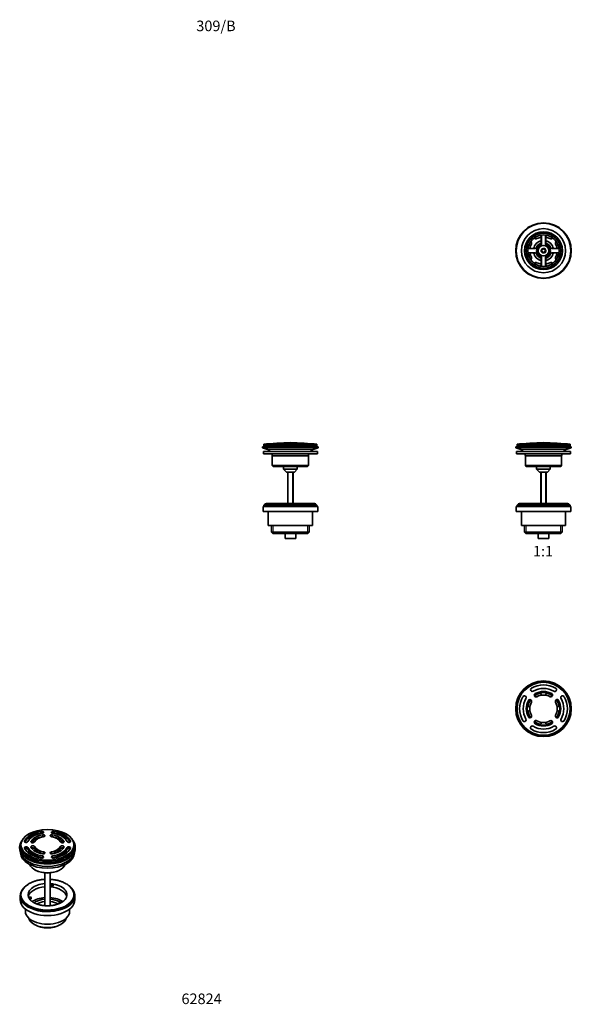
# Model space of a CAD drawing. Units: millimetres. Extents: x -161 to 1028, y 29 to 1164.
# Drawn here: x -161 to 463, y 29 to 1144 of the extents above; entities that cross this region are included whole.
import ezdxf
from ezdxf.enums import TextEntityAlignment as Align

# ---------------------------------------------------------------- set-up
doc = ezdxf.new("R2010")
doc.units = ezdxf.units.MM
for name, color, linetype in [('DV1_Défaut', 7, 'Continuous'), ('DV3_0', 7, 'Continuous'), ('DV4_Défaut', 7, 'Continuous'), ('DV5_Défaut', 7, 'Continuous'), ('DV6_Défaut', 7, 'Continuous'), ('Défaut', 7, 'Continuous')]:
    doc.layers.add(name, color=color, linetype=linetype)
doc.styles.add('SEACAD_Solid_Edge_ANSIB', font='seansbd.ttf')

# ---------------------------------------------------------------- blocks, each defined once
blk = doc.blocks.new('SEANNOT_GROUP')
at = {"layer": 'Défaut', "color": 136, "lineweight": 5, "style": 'SEACAD_Solid_Edge_ANSIB'}
blk.add_text('62824', height=12, dxfattribs=at).set_placement((22.1, 41.5), align=Align.TOP_LEFT)
blk = doc.blocks.new('SEANNOT_GROUP2')
at = {"layer": 'Défaut', "color": 7, "lineweight": 5, "style": 'SEACAD_Solid_Edge_ANSIB'}
blk.add_text('309/B', height=12, dxfattribs=at).set_placement((38.9, 1143), align=Align.TOP_LEFT)
blk = doc.blocks.new('SE')
at = {"layer": 'DV1_Défaut', "color": 7, "lineweight": 35}
for p, q in [((400.4, 660.3), (463.4, 660.3)), ((400.4, 660.3), (400.4, 659.3)), ((400.4, 659.3), (463.4, 659.3)), ((400.4, 659.3), (406.1, 657.4)), ((404.9, 663.8), (401.9, 663.6)), ((401.9, 663.6), (461.9, 663.6)), ((401.9, 663.6), (401.9, 661.6)), ((401.9, 661.6), (461.9, 661.6)), ((404.9, 663.8), (408.6, 663.8)), ((412.4, 664.2), (408.9, 664)), ((412, 664), (408.9, 664)), ((408.9, 664), (408.9, 663.8)), ((414.7, 664.2), (412.4, 664.2)), ((431.9, 665.2), (416.4, 664.4)), ((418.2, 664.4), (416.4, 664.4)), ((416.4, 664.4), (416.4, 664.2)), ((418.2, 663.8), (445.5, 663.8)), ((443.5, 664), (420.2, 664)), ((420.4, 661.6), (420.4, 660.6)), ((420.4, 660.6), (443.4, 660.6)), ((422.6, 664.2), (441.2, 664.2)), ((439.3, 664.4), (424.5, 664.4)), ((424.9, 660.6), (424.6, 660.3)), ((447.4, 664.4), (431.9, 665.2)), ((439.2, 660.3), (438.9, 660.6)), ((443.4, 660.6), (443.4, 661.6)), ((445.5, 664.4), (447.4, 664.4)), ((447.4, 664.2), (447.4, 664.4)), ((449, 664.2), (451.4, 664.2)), ((454.9, 664), (451.4, 664.2)), ((451.7, 664), (454.9, 664)), ((454.9, 663.8), (454.9, 664)), ((458.9, 663.8), (455.2, 663.8)), ((457.7, 657.4), (463.4, 659.3)), ((461.9, 663.6), (458.9, 663.8)), ((461.9, 661.6), (461.9, 663.6)), ((463.4, 659.3), (463.4, 660.3)), ((462.4, 655.1), (401.4, 655.1)), ((401.4, 655.1), (401.4, 652.6)), ((462.4, 652.6), (401.4, 652.6)), ((411.4, 650.3), (452.4, 650.3)), ((411.4, 650.3), (411.4, 639.3)), ((452.4, 639.3), (452.4, 650.3)), ((462.4, 652.6), (462.4, 655.1)), ((452.4, 639.3), (411.4, 639.3)), ((411.4, 639.3), (412.4, 638.3)), ((412.4, 638.3), (451.4, 638.3)), ((424.1, 638.3), (424.1, 635.3)), ((439.6, 635.3), (439.6, 638.3)), ((451.4, 638.3), (452.4, 639.3)), ((424.1, 635.3), (439.6, 635.3)), ((424.1, 635.3), (427.4, 631.8)), ((427.4, 631.8), (436.4, 631.8)), ((428.9, 631.8), (428.9, 596.3)), ((434.9, 596.3), (434.9, 631.8)), ((436.4, 631.8), (439.6, 635.3)), ((400.9, 592.8), (462.9, 592.8)), ((400.9, 592.8), (400.9, 587.3)), ((401.9, 594.3), (461.9, 594.3)), ((401.9, 594.3), (401.9, 592.8)), ((457.9, 596.3), (405.9, 596.3)), ((461.9, 592.8), (461.9, 594.3)), ((462.9, 587.3), (462.9, 592.8)), ((400.9, 587.3), (462.9, 587.3)), ((406.9, 587.3), (406.9, 571.3)), ((456.9, 571.3), (456.9, 587.3)), ((406.9, 571.3), (456.9, 571.3)), ((410.5, 571.3), (410.5, 563.8)), ((453.2, 563.8), (453.2, 571.3)), ((453.2, 563.8), (410.5, 563.8)), ((410.5, 563.8), (412, 562.3)), ((412, 562.3), (451.7, 562.3)), ((425.9, 562.3), (425.9, 556.8)), ((437.9, 556.8), (437.9, 562.3)), ((451.7, 562.3), (453.2, 563.8)), ((425.9, 556.8), (437.9, 556.8))]:
    blk.add_line(p, q, dxfattribs=at)
at = {"layer": 'DV1_Défaut', "color": 7, "lineweight": 18}
for p, q in [((412, 664), (412, 663.9)), ((418.2, 664.4), (418.2, 664.3)), ((420.2, 664), (420.2, 663.8)), ((424.5, 664.4), (424.5, 664.2)), ((439.3, 664.4), (439.3, 664.2)), ((443.5, 664), (443.5, 663.8)), ((445.5, 664.4), (445.5, 664.3)), ((451.7, 664), (451.7, 663.9)), ((406.1, 657.4), (457.7, 657.4)), ((429.5, 631.8), (429.5, 596.3)), ((434.3, 631.8), (434.3, 596.3)), ((412.4, 571.3), (412.4, 562.3)), ((451.3, 571.3), (451.3, 562.3))]:
    blk.add_line(p, q, dxfattribs=at)
at = {"layer": 'DV1_Défaut', "color": 7, "lineweight": 35}
for centre, radius, start, end in [((403.5, 649.9), 7.85, 41.132, 71.2375), ((403.5, 649.9), 7.85, 2.6706, 19.8441), ((460.2, 649.9), 7.85, 160.1559, 177.3294), ((460.2, 649.9), 7.85, 108.7625, 138.868), ((405.9, 591.3), 5, 90, 143.1301), ((457.9, 591.3), 5, 36.8699, 90)]:
    blk.add_arc(centre, radius, start, end, dxfattribs=at)
for points in [[(408.6, 663.8), (408.9, 663.8), (409.3, 663.8), (410.3, 663.8), (410.9, 663.8), (411.8, 663.9), (412.1, 663.9), (412.4, 664), (412.3, 664), (412, 664)], [(414.7, 664.2), (415, 664.2), (415.4, 664.2), (416.4, 664.2), (417, 664.2), (417.9, 664.3), (418.3, 664.3), (418.6, 664.4), (418.5, 664.4), (418.2, 664.4)], [(420.2, 664), (419.8, 664), (419.2, 664), (418.2, 663.9), (417.8, 663.9), (417.2, 663.8), (417.2, 663.8), (417.4, 663.8), (417.8, 663.8), (418.2, 663.8)], [(424.5, 664.4), (424, 664.4), (423.5, 664.4), (422.5, 664.3), (422, 664.3), (421.5, 664.2), (421.5, 664.2), (421.8, 664.2), (422.1, 664.2), (422.6, 664.2)], [(441.2, 664.2), (441.6, 664.2), (442, 664.2), (442.3, 664.2), (442.2, 664.2), (441.7, 664.3), (441.3, 664.3), (440.3, 664.4), (439.7, 664.4), (439.3, 664.4)], [(445.5, 663.8), (446, 663.8), (446.3, 663.8), (446.6, 663.8), (446.5, 663.8), (446, 663.9), (445.5, 663.9), (444.5, 664), (444, 664), (443.5, 664)], [(445.5, 664.4), (445.3, 664.4), (445.2, 664.4), (445.5, 664.3), (445.9, 664.3), (446.8, 664.2), (447.3, 664.2), (448.3, 664.2), (448.8, 664.2), (449, 664.2)], [(451.7, 664), (451.4, 664), (451.4, 664), (451.6, 663.9), (452, 663.9), (452.9, 663.8), (453.4, 663.8), (454.4, 663.8), (454.9, 663.8), (455.2, 663.8)]]:
    blk.add_open_spline(points, degree=3, knots=[0, 0, 0, 0, 0.25, 0.25, 0.5, 0.5, 0.75, 0.75, 1, 1, 1, 1], dxfattribs=at)
blk = doc.blocks.new('SE2')
at = {"layer": 'DV3_0', "color": 7, "lineweight": 18}
for p, q in [((-136.4, 225.1), (-136.4, 223.4)), ((-122.8, 225.1), (-122.8, 223.4)), ((-155.7, 214), (-155.7, 213.4)), ((-148.3, 213.6), (-148.3, 213)), ((-135.1, 221.1), (-135.1, 219.1)), ((-124, 221.1), (-124, 219.1)), ((-110.9, 213.6), (-110.9, 213)), ((-103.4, 214), (-103.4, 213.4)), ((-151.8, 206.9), (-151.8, 204.9)), ((-144.4, 208), (-144.4, 205.7)), ((-139.2, 201.3), (-139.2, 200.6)), ((-134, 201.9), (-134, 199.7)), ((-125.1, 201.9), (-125.1, 199.7)), ((-119.9, 200.6), (-119.9, 201.3)), ((-114.7, 208), (-114.7, 205.7)), ((-107.3, 206.9), (-107.3, 204.9)), ((-144.5, 197), (-144.5, 198.1)), ((-142.9, 197.5), (-142.9, 196.5)), ((-138, 195.2), (-138, 195.6)), ((-135.4, 197.3), (-135.4, 195.4)), ((-123.8, 197.3), (-123.8, 195.4)), ((-121.2, 195.6), (-121.2, 195.2)), ((-116.2, 196.5), (-116.2, 197.5)), ((-114.7, 198.1), (-114.7, 197))]:
    blk.add_line(p, q, dxfattribs=at)
at = {"layer": 'DV3_0', "color": 7, "lineweight": 35}
for p, q in [((-161.1, 207.2), (-161.1, 206.4)), ((-160.1, 201.8), (-160.1, 200.9)), ((-159.6, 209.9), (-159.6, 208.3)), ((-99.6, 208.3), (-99.6, 209.9)), ((-99.1, 200.9), (-99.1, 201.8)), ((-98.1, 206.4), (-98.1, 207.2)), ((-138, 195.6), (-139, 196.2)), ((-137.1, 200.4), (-137.1, 200)), ((-137.1, 195.7), (-137.1, 195.1)), ((-122.1, 200), (-122.1, 200.4)), ((-122.1, 195.1), (-122.1, 195.7)), ((-120.1, 196.2), (-121.2, 195.6)), ((-144.1, 181.7), (-143.3, 181.3)), ((-115.8, 181.3), (-115.1, 181.7)), ((-132.6, 178.1), (-132.6, 141)), ((-126.6, 141), (-126.6, 178.1)), ((-125.5, 164.3), (-124.8, 165.7)), ((-125.5, 163.3), (-125.5, 164.3)), ((-123.5, 164), (-125.5, 164.3)), ((-123.5, 163), (-125.5, 163.3)), ((-122.9, 165.4), (-123.5, 164)), ((-122.9, 164.4), (-123.5, 163)), ((-123.5, 163), (-123.5, 164)), ((-122.9, 165.4), (-122.9, 164.4)), ((-160.6, 152.1), (-160.6, 147.6)), ((-159.6, 153.3), (-159.6, 152.1)), ((-151, 150.6), (-148.7, 151)), ((-148.1, 149.8), (-150.5, 149.5)), ((-148.1, 148.8), (-149.9, 148.5)), ((-148.7, 151), (-148.1, 149.8)), ((-148.1, 148.8), (-148.1, 149.8)), ((-116.5, 144.9), (-115.1, 145.8)), ((-114.8, 144), (-116.5, 144.9)), ((-116.5, 143.9), (-116.5, 144.9)), ((-115.1, 145.8), (-113.4, 144.8)), ((-99.6, 152.1), (-99.6, 153.3)), ((-98.6, 147.6), (-98.6, 152.1)), ((-154.6, 137), (-154.6, 134.5)), ((-115.8, 143.5), (-116.5, 143.9)), ((-104.6, 134.5), (-104.6, 137)), ((-144.7, 119.7), (-143.6, 119.1)), ((-115.5, 119.1), (-114.5, 119.7))]:
    blk.add_line(p, q, dxfattribs=at)
blk.add_arc((-121.2, 143.8), 25.4, 47.5889, 60.315, dxfattribs=at)
blk.add_ellipse((-129.6, 209.9), major_axis=(-30, 0), ratio=0.57735, dxfattribs=at)
for centre, major_axis, start_param, end_param in [((-129.6, 210), (-27, 0), 4.967007, 6.028567), ((-129.6, 208.3), (-27, 0), 4.967007, 5.977337), ((-129.6, 210.2), (-23, 0), 4.967007, 6.028567), ((-135.9, 222.2), (-2, 0), 4.133754, 4.967007), ((-123.3, 222.2), (2, 0), 1.316178, 2.134753), ((-129.6, 210.2), (23, 0), 0.254619, 1.316178), ((-129.6, 210), (27, 0), 0.254619, 1.316178), ((-129.6, 208.3), (27, 0), 0.306738, 1.316178), ((-129.6, 207.2), (-31.5, 0), 5.884725, 6.283185), ((-129.6, 207.2), (-31.5, 0), 0, 3.540053), ((-129.6, 207.2), (-31, 0), 5.992944, 6.283185), ((-129.6, 207.2), (-31, 0), 0, 3.431834), ((-129.6, 210.3), (-19.5, 0), 5.001458, 5.994116), ((-129.6, 208.3), (-19.5, 0), 5.001458, 5.904484), ((-129.6, 204.6), (-21.5, 0), -0.83414, -0.661661), ((-129.6, 210.5), (-15.5, 0), 5.001458, 5.994116), ((-134.5, 217.9), (-2, 0), 4.486513, 5.001458), ((-129.6, 210.5), (15.5, 0), 0.289069, 1.281727), ((-124.6, 217.9), (2, 0), 1.281727, 1.796673), ((-129.6, 210.3), (19.5, 0), 0.289069, 1.281727), ((-129.6, 208.3), (19.5, 0), 0.377645, 1.281727), ((-129.6, 204.6), (-21.5, 0), 3.802056, 3.975733), ((-129.6, 206.4), (-31.5, 0), 0, 3.141593), ((-129.6, 200.9), (30.5, 0), 3.141593, 6.283185), ((-129.6, 203), (30.5, 0), 3.215406, 6.209372), ((-129.6, 208.3), (-30, 0), 0, 3.141593), ((-129.6, 210), (-27, 0), 0.254619, 1.316178), ((-153.8, 204.6), (2, 0), 0.254619, 2.467525), ((-129.6, 210.2), (-23, 0), 0.254619, 1.316178), ((-129.6, 208.3), (-23, 0), 0.254619, 1.316178), ((-129.6, 204.6), (-21.5, 0), 0.093903, 0.451919), ((-129.6, 210.3), (-19.5, 0), 0.289069, 1.281727), ((-146.3, 205.4), (2, 0), 0.289069, 2.326721), ((-129.6, 200.5), (-18.5, 0), -0.574273, -0.41304), ((-129.6, 210.5), (-15.5, 0), 0.289069, 1.281727), ((-129.6, 208.3), (-15.5, 0), 0.289069, 1.281727), ((-129.6, 192.8), (-18.5, 0), -0.976853, -0.910657), ((-138.7, 200.9), (1, 0), 2.273343, 3.430395), ((-129.6, 210.5), (15.5, 0), 5.001458, 5.994116), ((-129.6, 208.3), (15.5, 0), 5.001458, 5.994116), ((-129.6, 210.3), (19.5, 0), 5.001458, 5.994116), ((-129.6, 210.2), (23, 0), 4.967007, 6.028567), ((-129.6, 208.3), (23, 0), 4.967007, 6.028567), ((-129.6, 210), (27, 0), 4.967007, 6.028567), ((-120.5, 200.9), (-1, 0), 2.85279, 4.009843), ((-129.6, 192.8), (-18.5, 0), 4.05225, 4.118446), ((-112.8, 205.4), (-2, 0), 3.956465, 5.994116), ((-129.6, 200.5), (-18.5, 0), 3.554633, 3.715866), ((-129.6, 204.6), (-21.5, 0), 2.689674, 3.04769), ((-105.4, 204.6), (-2, 0), 3.81566, 6.028567), ((-129.6, 200.5), (-18.5, 0), 0.01064, 0.187271), ((-129.6, 192.8), (-18.5, 0), -0.568382, -0.477098), ((-129.6, 192.8), (17.8, 0), -3.703154, -3.611729), ((-138.7, 195.1), (-1, 0), 3.141593, 3.926991), ((-135.9, 194.3), (-2, 0), 4.042232, 4.45777), ((-134.5, 198.6), (-2, 0), 4.302154, 4.42332), ((-124.6, 198.6), (2, 0), -4.42332, -4.310422), ((-123.3, 194.3), (2, 0), 1.825415, 2.236132), ((-120.5, 195.1), (1, 0), 2.356194, 3.141593), ((-129.6, 192.8), (-17.7, 0), 3.611729, 3.703154), ((-129.6, 192.8), (-18.5, 0), 3.618691, 3.709975), ((-129.6, 200.5), (-18.5, 0), 2.954322, 3.130952), ((-129.6, 190.1), (20.5, 0), 3.34558, 6.079198), ((-129.6, 189.2), (-19.5, 0), 0.785398, 2.356194), ((-129.6, 152.1), (-31, 0), 5.761876, 6.283185), ((-129.6, 152.1), (-31, 0), 0, 3.662902), ((-129.6, 153.3), (-30, 0), 5.715201, 6.283185), ((-129.6, 153.3), (-30, 0), 0, 3.70071), ((-129.6, 153.3), (22, 0), 1.707586, 3.357922), ((-129.6, 149.6), (-22, 0), 4.849179, 6.138041), ((-129.6, 153.3), (22, 0), 1.354467, 1.434006), ((-129.6, 149.6), (-22, 0), 3.286737, 4.575599), ((-129.6, 153.3), (22, 0), 1.263527, 1.354467), ((-129.6, 153.3), (-22, 0), 2.585559, 4.405119), ((-129.6, 147.6), (-31, 0), 0, 3.141593), ((-129.6, 152.1), (-30, 0), 0, 3.141593), ((-129.6, 153.3), (-22, 0), 0.216329, 0.30727), ((-129.6, 153.3), (22, 0), 3.448862, 3.698897), ((-129.6, 137), (-23, 0), 4.843196, 5.575845), ((-129.6, 137), (-19.8, 0), 4.864878, 5.594589), ((-129.6, 135.4), (17.8, 0), 1.740626, 2.320523), ((-129.6, 137), (-23, 0), 3.849016, 4.581581), ((-129.6, 137), (-19.8, 0), 3.95231, 4.5599), ((-129.6, 135.4), (17.8, 0), 0.821222, 1.400967), ((-129.6, 134.5), (-25, 0), 0, 3.141593), ((-129.6, 128.4), (21.3, 0), 3.267065, 6.157713), ((-129.6, 127.2), (-19.8, 0), 0.785398, 2.356194)]:
    blk.add_ellipse(centre, major_axis=major_axis, ratio=0.57735, start_param=start_param, end_param=end_param, dxfattribs=at)
for points, knots in [([(-135.4, 223), (-134.8, 223.1), (-134.4, 223.3), (-133.9, 223.8), (-133.8, 224.1), (-134.1, 224.6), (-134.4, 224.9), (-135.3, 225.2), (-135.8, 225.2), (-136.4, 225.1)], [0, 0, 0, 0, 0.25, 0.25, 0.5, 0.5, 0.75, 0.75, 1, 1, 1, 1]), ([(-122.8, 225.1), (-123.3, 225.2), (-123.8, 225.2), (-124.7, 224.9), (-125.1, 224.6), (-125.3, 224.1), (-125.3, 223.8), (-124.7, 223.3), (-124.3, 223.1), (-123.8, 223)], [0, 0, 0, 0, 0.25, 0.25, 0.5, 0.5, 0.75, 0.75, 1, 1, 1, 1]), ([(-155.7, 214), (-155.8, 213.7), (-155.7, 213.3), (-155.2, 212.9), (-154.8, 212.7), (-153.8, 212.6), (-153.2, 212.6), (-152.3, 213), (-152, 213.2), (-151.8, 213.5)], [0, 0, 0, 0, 0.25, 0.25, 0.5, 0.5, 0.75, 0.75, 1, 1, 1, 1]), ([(-148.3, 213.6), (-148.4, 213.3), (-148.3, 213), (-147.8, 212.4), (-147.4, 212.3), (-146.4, 212.1), (-145.8, 212.2), (-144.9, 212.5), (-144.6, 212.8), (-144.4, 213.1)], [0, 0, 0, 0, 0.25, 0.25, 0.5, 0.5, 0.75, 0.75, 1, 1, 1, 1]), ([(-134, 219.1), (-133.5, 219.2), (-133, 219.4), (-132.5, 219.9), (-132.5, 220.2), (-132.8, 220.7), (-133.1, 220.9), (-134.1, 221.2), (-134.6, 221.2), (-135.1, 221.1)], [0, 0, 0, 0, 0.25, 0.25, 0.5, 0.5, 0.75, 0.75, 1, 1, 1, 1]), ([(-124, 221.1), (-124.5, 221.2), (-125.1, 221.2), (-126, 220.9), (-126.3, 220.7), (-126.6, 220.2), (-126.6, 219.9), (-126.1, 219.4), (-125.6, 219.2), (-125.1, 219.1)], [0, 0, 0, 0, 0.25, 0.25, 0.5, 0.5, 0.75, 0.75, 1, 1, 1, 1]), ([(-114.7, 213.1), (-114.6, 212.8), (-114.2, 212.5), (-113.3, 212.2), (-112.7, 212.1), (-111.7, 212.3), (-111.3, 212.4), (-110.8, 213), (-110.7, 213.3), (-110.9, 213.6)], [0, 0, 0, 0, 0.25, 0.25, 0.5, 0.5, 0.75, 0.75, 1, 1, 1, 1]), ([(-107.3, 213.5), (-107.2, 213.2), (-106.8, 213), (-105.9, 212.6), (-105.4, 212.6), (-104.4, 212.7), (-103.9, 212.9), (-103.4, 213.3), (-103.3, 213.7), (-103.4, 214)], [0, 0, 0, 0, 0.25, 0.25, 0.5, 0.5, 0.75, 0.75, 1, 1, 1, 1]), ([(-151.8, 206.9), (-152, 207.1), (-152.3, 207.4), (-153.2, 207.7), (-153.8, 207.7), (-154.8, 207.5), (-155.2, 207.3), (-155.7, 206.7), (-155.8, 206.4), (-155.7, 206.1)], [0, 0, 0, 0, 0.25, 0.25, 0.5, 0.5, 0.75, 0.75, 1, 1, 1, 1]), ([(-144.4, 208), (-144.6, 208.3), (-144.9, 208.5), (-145.8, 208.8), (-146.4, 208.8), (-147.4, 208.5), (-147.8, 208.3), (-148.3, 207.8), (-148.4, 207.4), (-148.3, 207.1)], [0, 0, 0, 0, 0.25, 0.25, 0.5, 0.5, 0.75, 0.75, 1, 1, 1, 1]), ([(-135.1, 199.6), (-134.6, 199.5), (-134.1, 199.5), (-133.1, 199.8), (-132.8, 200.1), (-132.5, 200.7), (-132.5, 201.1), (-133, 201.6), (-133.5, 201.9), (-134, 201.9)], [0, 0, 0, 0, 0.25, 0.25, 0.5, 0.5, 0.75, 0.75, 1, 1, 1, 1]), ([(-125.1, 201.9), (-125.6, 201.9), (-126.1, 201.6), (-126.6, 201.1), (-126.6, 200.7), (-126.3, 200.1), (-126, 199.8), (-125.1, 199.5), (-124.5, 199.5), (-124, 199.6)], [0, 0, 0, 0, 0.25, 0.25, 0.5, 0.5, 0.75, 0.75, 1, 1, 1, 1]), ([(-110.9, 207.1), (-110.7, 207.4), (-110.8, 207.8), (-111.3, 208.3), (-111.7, 208.5), (-112.7, 208.8), (-113.3, 208.8), (-114.2, 208.5), (-114.6, 208.3), (-114.7, 208)], [0, 0, 0, 0, 0.25, 0.25, 0.5, 0.5, 0.75, 0.75, 1, 1, 1, 1]), ([(-103.4, 206.1), (-103.3, 206.4), (-103.4, 206.7), (-103.9, 207.3), (-104.4, 207.5), (-105.4, 207.7), (-105.9, 207.7), (-106.8, 207.4), (-107.2, 207.1), (-107.3, 206.9)], [0, 0, 0, 0, 0.25, 0.25, 0.5, 0.5, 0.75, 0.75, 1, 1, 1, 1]), ([(-136.4, 194.9), (-135.8, 194.9), (-135.3, 194.9), (-134.4, 195.3), (-134.1, 195.5), (-133.8, 196.2), (-133.9, 196.5), (-134.4, 197.1), (-134.8, 197.3), (-135.4, 197.3)], [0, 0, 0, 0, 0.25, 0.25, 0.5, 0.5, 0.75, 0.75, 1, 1, 1, 1]), ([(-123.8, 197.3), (-124.3, 197.3), (-124.7, 197.1), (-125.3, 196.5), (-125.3, 196.2), (-125.1, 195.5), (-124.7, 195.3), (-123.8, 194.9), (-123.3, 194.9), (-122.8, 194.9)], [0, 0, 0, 0, 0.25, 0.25, 0.5, 0.5, 0.75, 0.75, 1, 1, 1, 1]), ([(-132.6, 170.8), (-133.1, 170.8), (-134.1, 170.7), (-135.7, 170.5), (-137.3, 170.3), (-138.9, 170), (-140.4, 169.7), (-142, 169.3), (-143.5, 168.8), (-144.9, 168.3), (-146.4, 167.8), (-147.8, 167.2), (-149.1, 166.6), (-150.4, 165.9), (-151.6, 165.1), (-152.8, 164.3), (-153.9, 163.5), (-154.5, 163), (-154.8, 162.6)], [0.4952847, 0.4952847, 0.4952847, 0.4952847, 0.5238707, 0.5553879, 0.5869378, 0.6185301, 0.6501739, 0.6818782, 0.7136508, 0.7454981, 0.7774242, 0.8094301, 0.8415118, 0.873659, 0.9058526, 0.9380547, 0.9702133, 1, 1, 1, 1]), ([(-108.7, 165.8), (-108.9, 166), (-109.5, 166.3), (-110.7, 166.9), (-112, 167.5), (-113.4, 168.1), (-114.9, 168.6), (-116.3, 169.1), (-117.9, 169.5), (-119.4, 169.8), (-121, 170.1), (-122.6, 170.4), (-124.2, 170.6), (-125.5, 170.7), (-126.3, 170.8), (-126.6, 170.8)], [0, 0, 0, 0, 0.0172937, 0.0492614, 0.0811952, 0.1130975, 0.1449526, 0.176752, 0.208493, 0.2401767, 0.2718075, 0.3033913, 0.3349358, 0.3664493, 0.3802482, 0.3802482, 0.3802482, 0.3802482]), ([(-110.9, 146.6), (-111, 146.5), (-111.4, 146.2), (-112, 145.7), (-112.7, 145.2), (-113.5, 144.7), (-114.4, 144.2), (-115.3, 143.7), (-116.4, 143.3), (-117.4, 142.9), (-118.5, 142.5), (-119.7, 142.1), (-120.9, 141.8), (-122.2, 141.6), (-123.5, 141.3), (-124.8, 141.1), (-126.1, 141), (-127.5, 140.9), (-128.8, 140.9), (-130.2, 140.9), (-131.5, 140.9), (-132.9, 141), (-134.2, 141.1), (-135.6, 141.3), (-136.9, 141.5), (-138.1, 141.8), (-139.3, 142.1), (-140.5, 142.4), (-141.6, 142.8), (-142.7, 143.2), (-143.7, 143.7), (-144.7, 144.1), (-145.5, 144.6), (-146.4, 145.1), (-147.1, 145.6), (-147.7, 146.1), (-148.1, 146.4), (-148.2, 146.6)], [0, 0, 0, 0, 0.021348, 0.049812, 0.078233, 0.106666, 0.135154, 0.163728, 0.192406, 0.221194, 0.250093, 0.279099, 0.308205, 0.3374, 0.366673, 0.396013, 0.425408, 0.454843, 0.484307, 0.513785, 0.543266, 0.57273, 0.602166, 0.63156, 0.660899, 0.69017, 0.71936, 0.748457, 0.777451, 0.806333, 0.835095, 0.863734, 0.892252, 0.920658, 0.948972, 0.977227, 1, 1, 1, 1])]:
    blk.add_open_spline(points, degree=3, knots=knots, dxfattribs=at)
blk = doc.blocks.new('SE3')
at = {"layer": 'DV4_Défaut', "color": 7, "lineweight": 35}
for p, q in [((429.4, 898.9), (429.4, 891.9)), ((429.6, 900.1), (429.6, 888.7)), ((434.1, 888.7), (434.1, 900.1)), ((434.4, 891.9), (434.4, 898.9)), ((422.5, 885), (415.5, 885)), ((448.3, 885), (441.2, 885)), ((415.5, 880), (422.5, 880)), ((429.4, 873.2), (429.4, 866.2)), ((429.6, 876.3), (429.6, 864.9)), ((434.1, 864.9), (434.1, 876.3)), ((434.4, 866.2), (434.4, 873.2)), ((441.2, 880), (448.3, 880))]:
    blk.add_line(p, q, dxfattribs=at)
for radius in [31.5, 31, 25, 21.4, 19.8, 17.8, 6, 2.46, 2]:
    blk.add_circle((431.9, 882.5), radius, dxfattribs=at)
at = {"layer": 'DV4_Défaut', "color": 7, "lineweight": 18}
for radius in [19.5, 3]:
    blk.add_arc((431.9, 882.5), radius, 255, 195, dxfattribs=at)
at = {"layer": 'DV4_Défaut', "color": 7, "lineweight": 35}
for centre, radius, start, end in [((416.5, 890.9), 2, 331.5624, 65.5046), ((431.9, 882.5), 11.5, 102.5559, 167.4441), ((423.5, 897.9), 2, 204.4954, 298.4376), ((431.9, 882.5), 15.5, 99.2818, 118.4376), ((428.4, 898.9), 1, 0, 102.0611), ((428.4, 891.9), 1, 290.4873, 0), ((435.4, 898.9), 1, 77.9389, 180), ((431.9, 882.5), 15.5, 61.5624, 80.7182), ((431.9, 882.5), 11.5, 12.5559, 77.4441), ((435.4, 891.9), 1, 180, 249.5127), ((440.2, 897.9), 2, 241.5624, 335.5046), ((447.3, 890.9), 2, 114.4954, 208.4376), ((415.5, 886), 1, 167.9389, 270), ((431.9, 882.5), 15.5, 151.5624, 170.7182), ((422.5, 886), 1, 270, 339.5127), ((431.9, 882.5), 9, 110.4873, 159.5127), ((431.9, 882.5), 7.75, 106.8773, 253.1227), ((431.9, 882.5), 6.6, 109.9323, 250.0677), ((431.9, 882.5), 7.75, 0, 73.1227), ((431.9, 882.5), 6.6, 289.9323, 70.0677), ((431.9, 882.5), 7.75, 286.8773, 0), ((431.9, 882.5), 9, 20.4873, 69.5127), ((441.2, 886), 1, 200.4873, 270), ((431.9, 882.5), 15.5, 9.2818, 28.4376), ((448.3, 886), 1, 270, 12.0611), ((415.5, 879), 1, 90, 192.0611), ((431.9, 882.5), 15.5, 189.2818, 208.4376), ((416.5, 874.2), 2, 294.4954, 28.4376), ((431.9, 882.5), 11.5, 192.5559, 257.4441), ((422.5, 879), 1, 20.4873, 90), ((431.9, 882.5), 9, 200.4873, 249.5127), ((428.4, 873.2), 1, 0, 69.5127), ((431.9, 882.5), 11.5, 282.5559, 347.4441), ((435.4, 873.2), 1, 110.4873, 180), ((431.9, 882.5), 9, 290.4873, 339.5127), ((441.2, 879), 1, 90, 159.5127), ((447.3, 874.2), 2, 151.5624, 245.5046), ((431.9, 882.5), 15.5, 331.5624, 350.7182), ((448.3, 879), 1, 347.9389, 90), ((423.5, 867.1), 2, 61.5624, 155.5046), ((431.9, 882.5), 15.5, 241.5624, 260.7182), ((428.4, 866.2), 1, 257.9389, 0), ((431.9, 882.5), 15.5, 279.2818, 298.4376), ((435.4, 866.2), 1, 180, 282.0611), ((440.2, 867.1), 2, 24.4954, 118.4376)]:
    blk.add_arc(centre, radius, start, end, dxfattribs=at)
blk = doc.blocks.new('SE4')
at = {"layer": 'DV5_Défaut', "color": 7, "lineweight": 35}
for p, q in [((429.4, 379.2), (429.4, 380.3)), ((434.4, 380.3), (434.4, 379.2)), ((415.5, 366.4), (416.6, 366.4)), ((416.6, 361.4), (415.5, 361.4)), ((447.2, 366.4), (448.3, 366.4)), ((448.3, 361.4), (447.2, 361.4)), ((429.4, 347.5), (429.4, 348.6)), ((434.4, 348.6), (434.4, 347.5))]:
    blk.add_line(p, q, dxfattribs=at)
for radius in [31.5, 31, 30]:
    blk.add_circle((431.9, 363.9), radius, dxfattribs=at)
for centre, radius, start, end in [((431.9, 363.9), 27, 59.5886, 120.4114), ((419.2, 385.5), 2, 120.4114, 300.4114), ((431.9, 363.9), 23, 59.5886, 120.4114), ((431.9, 363.9), 18.5, 56.0085, 123.9788), ((423.5, 379.3), 2, 118.4376, 298.4376), ((431.9, 363.9), 17.8, 102.0611, 124.887), ((431.9, 363.9), 19.5, 61.5624, 118.4376), ((431.9, 363.9), 15.5, 61.5624, 118.4376), ((428.4, 380.3), 1, 0, 102.0611), ((435.4, 380.3), 1, 77.9389, 180), ((431.9, 363.9), 17.8, 55.1188, 77.9389), ((440.2, 379.3), 2, 241.5624, 61.5624), ((444.5, 385.5), 2, 239.5886, 59.5886), ((431.9, 363.9), 27, 149.5886, 210.4114), ((410.3, 376.6), 2, 329.5886, 149.5886), ((431.9, 363.9), 23, 149.5886, 210.4114), ((431.9, 363.9), 19.5, 151.5624, 208.4376), ((431.9, 363.9), 18.5, 146.0241, 213.9782), ((431.9, 363.9), 17.8, 145.1188, 167.9389), ((416.5, 372.3), 2, 331.5624, 151.5624), ((431.9, 363.9), 15.5, 151.5624, 208.4376), ((447.3, 372.3), 2, 28.4376, 208.4376), ((431.9, 363.9), 15.5, 331.5624, 28.4376), ((431.9, 363.9), 17.8, 12.0611, 34.887), ((431.9, 363.9), 18.5, 0, 33.9745), ((431.9, 363.9), 19.5, 331.5624, 28.4376), ((453.4, 376.6), 2, 30.4114, 210.4114), ((431.9, 363.9), 23, 329.5886, 30.4114), ((431.9, 363.9), 27, 329.5886, 30.4114), ((415.5, 367.4), 1, 167.9389, 270), ((415.5, 360.4), 1, 90, 192.0611), ((431.9, 363.9), 17.8, 192.0611, 214.887), ((431.9, 363.9), 17.8, 325.1188, 347.9389), ((431.9, 363.9), 18.5, 326.0129, 0), ((448.3, 367.4), 1, 270, 12.0611), ((448.3, 360.4), 1, 347.9389, 90), ((410.3, 351.3), 2, 210.4114, 30.4114), ((416.5, 355.6), 2, 208.4376, 28.4376), ((423.5, 348.5), 2, 61.5624, 241.5624), ((431.9, 363.9), 18.5, 236.0181, 303.9767), ((431.9, 363.9), 17.8, 235.1188, 257.9389), ((431.9, 363.9), 19.5, 241.5624, 298.4376), ((431.9, 363.9), 15.5, 241.5624, 298.4376), ((428.4, 347.5), 1, 257.9389, 0), ((435.4, 347.5), 1, 180, 282.0611), ((431.9, 363.9), 17.8, 282.0611, 304.887), ((440.2, 348.5), 2, 298.4376, 118.4376), ((447.3, 355.6), 2, 151.5624, 331.5624), ((453.4, 351.3), 2, 149.5886, 329.5886), ((419.2, 342.4), 2, 59.5886, 239.5886), ((431.9, 363.9), 27, 239.5886, 300.4114), ((431.9, 363.9), 23, 239.5886, 300.4114), ((444.5, 342.4), 2, 300.4114, 120.4114)]:
    blk.add_arc(centre, radius, start, end, dxfattribs=at)
blk = doc.blocks.new('SE5')
at = {"layer": 'DV6_Défaut', "color": 7, "lineweight": 35}
for p, q in [((176.9, 660.3), (113.9, 660.3)), ((113.9, 660.3), (113.9, 659.3)), ((176.9, 659.3), (113.9, 659.3)), ((113.9, 659.3), (119.6, 657.4)), ((118.4, 663.8), (115.4, 663.6)), ((115.4, 663.6), (175.4, 663.6)), ((115.4, 663.6), (115.4, 661.6)), ((115.4, 661.6), (175.4, 661.6)), ((118.4, 663.8), (122.1, 663.8)), ((125.9, 664.2), (122.4, 664)), ((125.6, 664), (122.4, 664)), ((122.4, 664), (122.4, 663.8)), ((128.2, 664.2), (125.9, 664.2)), ((145.4, 665.2), (129.9, 664.4)), ((131.8, 664.4), (129.9, 664.4)), ((129.9, 664.4), (129.9, 664.2)), ((131.7, 663.8), (159.1, 663.8)), ((157, 664), (133.7, 664)), ((133.9, 661.6), (133.9, 660.6)), ((133.9, 660.6), (156.9, 660.6)), ((136.1, 664.2), (154.7, 664.2)), ((152.8, 664.4), (138, 664.4)), ((138.4, 660.6), (138.1, 660.3)), ((160.9, 664.4), (145.4, 665.2)), ((152.7, 660.3), (152.4, 660.6)), ((156.9, 660.6), (156.9, 661.6)), ((159, 664.4), (160.9, 664.4)), ((160.9, 664.2), (160.9, 664.4)), ((162.5, 664.2), (164.9, 664.2)), ((168.4, 664), (164.9, 664.2)), ((165.2, 664), (168.4, 664)), ((168.4, 663.8), (168.4, 664)), ((172.4, 663.8), (168.7, 663.8)), ((171.2, 657.4), (176.9, 659.3)), ((175.4, 663.6), (172.4, 663.8)), ((175.4, 661.6), (175.4, 663.6)), ((176.9, 659.3), (176.9, 660.3)), ((175.9, 655.1), (114.9, 655.1)), ((114.9, 655.1), (114.9, 652.6)), ((175.9, 652.6), (114.9, 652.6)), ((165.9, 650.3), (124.9, 650.3)), ((124.9, 650.3), (124.9, 639.3)), ((165.9, 639.3), (165.9, 650.3)), ((175.9, 652.6), (175.9, 655.1)), ((165.9, 639.3), (124.9, 639.3)), ((124.9, 639.3), (125.9, 638.3)), ((164.9, 638.3), (125.9, 638.3)), ((137.6, 638.3), (137.6, 635.3)), ((153.1, 635.3), (153.1, 638.3)), ((164.9, 638.3), (165.9, 639.3)), ((153.1, 635.3), (137.6, 635.3)), ((137.6, 635.3), (140.9, 631.8)), ((149.9, 631.8), (140.9, 631.8)), ((142.4, 631.8), (142.4, 596.3)), ((148.4, 596.3), (148.4, 631.8)), ((149.9, 631.8), (153.1, 635.3)), ((176.4, 592.8), (114.4, 592.8)), ((114.4, 592.8), (114.4, 587.3)), ((175.4, 594.3), (115.4, 594.3)), ((115.4, 594.3), (115.4, 592.8)), ((171.4, 596.3), (119.4, 596.3)), ((175.4, 592.8), (175.4, 594.3)), ((176.4, 587.3), (176.4, 592.8)), ((176.4, 587.3), (114.4, 587.3)), ((120.4, 587.3), (120.4, 571.3)), ((170.4, 571.3), (170.4, 587.3)), ((170.4, 571.3), (120.4, 571.3)), ((124, 571.3), (124, 563.8)), ((166.7, 563.8), (166.7, 571.3)), ((166.7, 563.8), (124, 563.8)), ((124, 563.8), (125.5, 562.3)), ((165.2, 562.3), (125.5, 562.3)), ((139.4, 562.3), (139.4, 556.8)), ((151.4, 556.8), (151.4, 562.3)), ((165.2, 562.3), (166.7, 563.8)), ((151.4, 556.8), (139.4, 556.8))]:
    blk.add_line(p, q, dxfattribs=at)
at = {"layer": 'DV6_Défaut', "color": 7, "lineweight": 18}
for p, q in [((125.6, 664), (125.6, 663.9)), ((131.8, 664.4), (131.8, 664.3)), ((133.7, 664), (133.7, 663.8)), ((138, 664.4), (138, 664.2)), ((152.8, 664.4), (152.8, 664.2)), ((157, 664), (157, 663.8)), ((159, 664.4), (159, 664.3)), ((165.2, 664), (165.2, 663.9)), ((171.2, 657.4), (119.6, 657.4)), ((143, 631.8), (143, 596.3)), ((147.8, 631.8), (147.8, 596.3)), ((125.9, 571.3), (125.9, 562.3)), ((164.9, 571.3), (164.9, 562.3))]:
    blk.add_line(p, q, dxfattribs=at)
at = {"layer": 'DV6_Défaut', "color": 7, "lineweight": 35}
for centre, radius, start, end in [((117, 649.9), 7.85, 41.132, 71.2375), ((117, 649.9), 7.85, 2.6706, 19.8441), ((173.7, 649.9), 7.85, 160.1559, 177.3294), ((173.7, 649.9), 7.85, 108.7625, 138.868), ((119.4, 591.3), 5, 90, 143.1301), ((171.4, 591.3), 5, 36.8699, 90)]:
    blk.add_arc(centre, radius, start, end, dxfattribs=at)
for points in [[(122.1, 663.8), (122.4, 663.8), (122.8, 663.8), (123.8, 663.8), (124.4, 663.8), (125.3, 663.9), (125.6, 663.9), (125.9, 664), (125.8, 664), (125.6, 664)], [(128.2, 664.2), (128.5, 664.2), (128.9, 664.2), (129.9, 664.2), (130.5, 664.2), (131.4, 664.3), (131.8, 664.3), (132.1, 664.4), (132, 664.4), (131.8, 664.4)], [(133.7, 664), (133.3, 664), (132.7, 664), (131.7, 663.9), (131.3, 663.9), (130.7, 663.8), (130.7, 663.8), (130.9, 663.8), (131.3, 663.8), (131.7, 663.8)], [(138, 664.4), (137.5, 664.4), (137, 664.4), (136, 664.3), (135.5, 664.3), (135.1, 664.2), (135, 664.2), (135.3, 664.2), (135.6, 664.2), (136.1, 664.2)], [(154.7, 664.2), (155.1, 664.2), (155.5, 664.2), (155.8, 664.2), (155.7, 664.2), (155.2, 664.3), (154.8, 664.3), (153.8, 664.4), (153.2, 664.4), (152.8, 664.4)], [(159.1, 663.8), (159.5, 663.8), (159.9, 663.8), (160.1, 663.8), (160, 663.8), (159.5, 663.9), (159.1, 663.9), (158, 664), (157.5, 664), (157, 664)], [(159, 664.4), (158.8, 664.4), (158.7, 664.4), (159, 664.3), (159.4, 664.3), (160.3, 664.2), (160.8, 664.2), (161.9, 664.2), (162.3, 664.2), (162.5, 664.2)], [(165.2, 664), (165, 664), (164.9, 664), (165.1, 663.9), (165.5, 663.9), (166.4, 663.8), (166.9, 663.8), (168, 663.8), (168.4, 663.8), (168.7, 663.8)]]:
    blk.add_open_spline(points, degree=3, knots=[0, 0, 0, 0, 0.25, 0.25, 0.5, 0.5, 0.75, 0.75, 1, 1, 1, 1], dxfattribs=at)

msp = doc.modelspace()

# ---------------------------------------------------------------- block references
at = {"layer": 'Défaut'}
for name in ['SEANNOT_GROUP2', 'SE3', 'SE5', 'SE', 'SE4', 'SE2', 'SEANNOT_GROUP']:
    msp.add_blockref(name, (0, 0), dxfattribs=at)

# ---------------------------------------------------------------- texts
at = {"layer": 'Défaut', "color": 136, "lineweight": 35, "style": 'SEACAD_Solid_Edge_ANSIB'}
msp.add_text('1:1', height=12, dxfattribs=at).set_placement((420, 548.3), align=Align.TOP_LEFT)

doc.saveas('drawing.dxf')
